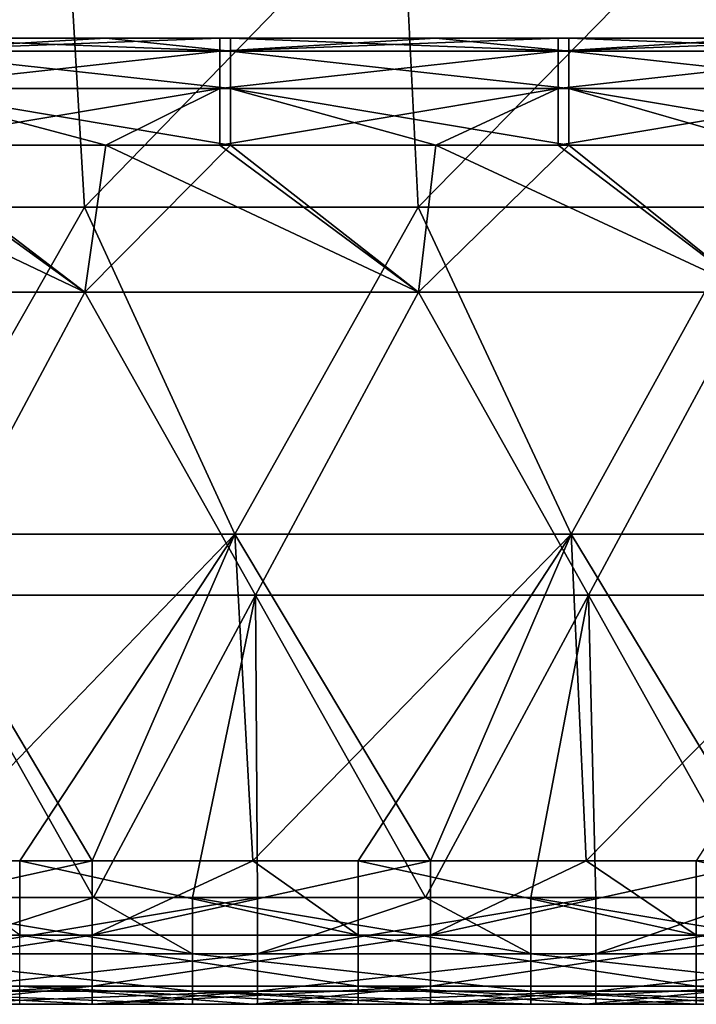
# Model space of a CAD drawing. Units: millimetres. Extents: x -115 to 115, y -15 to 105.
# Drawn here: x -21 to -14, y -15 to -5 of the extents above; entities that cross this region are included whole.
import ezdxf

# ---------------------------------------------------------------- set-up
doc = ezdxf.new("R2010")
doc.units = ezdxf.units.MM
doc.header["$LTSCALE"] = 65.185185
for name, color, linetype in [('141', 7, 'CONTINUOUS'), ('145', 7, 'CONTINUOUS'), ('149', 7, 'CONTINUOUS'), ('153', 7, 'CONTINUOUS'), ('157', 7, 'CONTINUOUS'), ('161', 7, 'CONTINUOUS'), ('18', 7, 'CONTINUOUS'), ('19', 7, 'CONTINUOUS'), ('20', 7, 'CONTINUOUS'), ('22', 7, 'CONTINUOUS'), ('24', 7, 'CONTINUOUS'), ('25', 7, 'CONTINUOUS')]:
    doc.layers.add(name, color=color, linetype=linetype)

msp = doc.modelspace()

# ---------------------------------------------------------------- linework, layer by layer
at = {"layer": '141', "linetype": 'Continuous'}
for points in [[(-20.645, -13.515, 128.396), (-22.434, -13.515, 128.396), (-24.149, -14.284, 127.997), (-20.645, -13.515, 128.396)], [(-20.645, -14.284, 127.997), (-20.645, -13.515, 128.396), (-24.149, -14.284, 127.997), (-20.645, -14.284, 127.997)], [(-17.142, -13.515, 128.396), (-18.983, -13.515, 128.396), (-20.645, -14.284, 127.997), (-17.142, -13.515, 128.396)], [(-17.142, -14.284, 127.997), (-17.142, -13.515, 128.396), (-20.645, -14.284, 127.997), (-17.142, -14.284, 127.997)], [(-18.983, -13.515, 128.396), (-20.645, -13.515, 128.396), (-20.645, -14.284, 127.997), (-18.983, -13.515, 128.396)], [(-13.638, -13.515, 128.396), (-15.532, -13.515, 128.396), (-17.142, -14.284, 127.997), (-13.638, -13.515, 128.396)], [(-13.638, -14.284, 127.997), (-13.638, -13.515, 128.396), (-17.142, -14.284, 127.997), (-13.638, -14.284, 127.997)], [(-15.532, -13.515, 128.396), (-17.142, -13.515, 128.396), (-17.142, -14.284, 127.997), (-15.532, -13.515, 128.396)], [(-20.645, -14.812, 127.309), (-20.645, -14.284, 127.997), (-24.149, -14.812, 127.309), (-20.645, -14.812, 127.309)], [(-24.149, -14.812, 127.309), (-20.645, -14.284, 127.997), (-24.149, -14.284, 127.997), (-24.149, -14.812, 127.309)], [(-17.142, -14.812, 127.309), (-17.142, -14.284, 127.997), (-20.645, -14.812, 127.309), (-17.142, -14.812, 127.309)], [(-20.645, -14.812, 127.309), (-17.142, -14.284, 127.997), (-20.645, -14.284, 127.997), (-20.645, -14.812, 127.309)], [(-13.638, -14.812, 127.309), (-13.638, -14.284, 127.997), (-17.142, -14.812, 127.309), (-13.638, -14.812, 127.309)], [(-17.142, -14.812, 127.309), (-13.638, -14.284, 127.997), (-17.142, -14.284, 127.997), (-17.142, -14.812, 127.309)], [(-24.149, -15, 126.463), (-22.434, -15, 126.463), (-20.645, -14.812, 127.309), (-24.149, -15, 126.463)], [(-24.149, -15, 126.463), (-20.645, -14.812, 127.309), (-24.149, -14.812, 127.309), (-24.149, -15, 126.463)], [(-22.434, -15, 126.463), (-20.645, -15, 126.463), (-20.645, -14.812, 127.309), (-22.434, -15, 126.463)], [(-20.645, -15, 126.463), (-18.983, -15, 126.463), (-17.142, -14.812, 127.309), (-20.645, -15, 126.463)], [(-20.645, -15, 126.463), (-17.142, -14.812, 127.309), (-20.645, -14.812, 127.309), (-20.645, -15, 126.463)], [(-18.983, -15, 126.463), (-17.142, -15, 126.463), (-17.142, -14.812, 127.309), (-18.983, -15, 126.463)], [(-17.142, -15, 126.463), (-15.532, -15, 126.463), (-13.638, -14.812, 127.309), (-17.142, -15, 126.463)], [(-17.142, -15, 126.463), (-13.638, -14.812, 127.309), (-17.142, -14.812, 127.309), (-17.142, -15, 126.463)], [(-15.532, -15, 126.463), (-13.638, -15, 126.463), (-13.638, -14.812, 127.309), (-15.532, -15, 126.463)]]:
    msp.add_3dface(points, dxfattribs=at)
at = {"layer": '145', "linetype": 'Continuous'}
for points in [[(-22.434, -13.515, 41.604), (-21.397, -13.515, 41.604), (-21.397, -14.284, 42.003), (-22.434, -13.515, 41.604)], [(-21.397, -13.515, 41.604), (-18.983, -13.515, 41.604), (-17.893, -14.284, 42.003), (-21.397, -13.515, 41.604)], [(-21.397, -14.284, 42.003), (-21.397, -13.515, 41.604), (-17.893, -14.284, 42.003), (-21.397, -14.284, 42.003)], [(-18.983, -13.515, 41.604), (-17.893, -13.515, 41.604), (-17.893, -14.284, 42.003), (-18.983, -13.515, 41.604)], [(-17.893, -13.515, 41.604), (-15.532, -13.515, 41.604), (-14.39, -14.284, 42.003), (-17.893, -13.515, 41.604)], [(-17.893, -14.284, 42.003), (-17.893, -13.515, 41.604), (-14.39, -14.284, 42.003), (-17.893, -14.284, 42.003)], [(-15.532, -13.515, 41.604), (-14.39, -13.515, 41.604), (-14.39, -14.284, 42.003), (-15.532, -13.515, 41.604)], [(-14.39, -14.284, 42.003), (-14.39, -13.515, 41.604), (-10.886, -14.284, 42.003), (-14.39, -14.284, 42.003)], [(-21.397, -14.812, 42.691), (-21.397, -14.284, 42.003), (-17.893, -14.812, 42.691), (-21.397, -14.812, 42.691)], [(-17.893, -14.812, 42.691), (-21.397, -14.284, 42.003), (-17.893, -14.284, 42.003), (-17.893, -14.812, 42.691)], [(-17.893, -14.812, 42.691), (-17.893, -14.284, 42.003), (-14.39, -14.812, 42.691), (-17.893, -14.812, 42.691)], [(-14.39, -14.812, 42.691), (-17.893, -14.284, 42.003), (-14.39, -14.284, 42.003), (-14.39, -14.812, 42.691)], [(-14.39, -14.812, 42.691), (-14.39, -14.284, 42.003), (-10.886, -14.812, 42.691), (-14.39, -14.812, 42.691)], [(-10.886, -14.812, 42.691), (-14.39, -14.284, 42.003), (-10.886, -14.284, 42.003), (-10.886, -14.812, 42.691)], [(-17.893, -15, 43.537), (-18.983, -15, 43.537), (-21.397, -14.812, 42.691), (-17.893, -15, 43.537)], [(-17.893, -15, 43.537), (-21.397, -14.812, 42.691), (-17.893, -14.812, 42.691), (-17.893, -15, 43.537)], [(-18.983, -15, 43.537), (-21.397, -15, 43.537), (-21.397, -14.812, 42.691), (-18.983, -15, 43.537)], [(-14.39, -15, 43.537), (-15.532, -15, 43.537), (-17.893, -14.812, 42.691), (-14.39, -15, 43.537)], [(-14.39, -15, 43.537), (-17.893, -14.812, 42.691), (-14.39, -14.812, 42.691), (-14.39, -15, 43.537)], [(-15.532, -15, 43.537), (-17.893, -15, 43.537), (-17.893, -14.812, 42.691), (-15.532, -15, 43.537)], [(-10.886, -15, 43.537), (-12.08, -15, 43.537), (-14.39, -14.812, 42.691), (-10.886, -15, 43.537)], [(-10.886, -15, 43.537), (-14.39, -14.812, 42.691), (-10.886, -14.812, 42.691), (-10.886, -15, 43.537)], [(-12.08, -15, 43.537), (-14.39, -15, 43.537), (-14.39, -14.812, 42.691), (-12.08, -15, 43.537)]]:
    msp.add_3dface(points, dxfattribs=at)
at = {"layer": '149', "linetype": 'Continuous'}
for points in [[(-18.933, -13.894, 57.553), (-20.634, -13.894, 57.553), (-22.436, -14.479, 57.11), (-18.933, -13.894, 57.553)], [(-18.933, -14.479, 57.11), (-18.933, -13.894, 57.553), (-22.436, -14.479, 57.11), (-18.933, -14.479, 57.11)], [(-20.634, -13.894, 57.553), (-22.436, -13.894, 57.553), (-22.436, -14.479, 57.11), (-20.634, -13.894, 57.553)], [(-15.429, -13.894, 57.553), (-17.195, -13.894, 57.553), (-18.933, -14.479, 57.11), (-15.429, -13.894, 57.553)], [(-15.429, -14.479, 57.11), (-15.429, -13.894, 57.553), (-18.933, -14.479, 57.11), (-15.429, -14.479, 57.11)], [(-17.195, -13.894, 57.553), (-18.933, -13.894, 57.553), (-18.933, -14.479, 57.11), (-17.195, -13.894, 57.553)], [(-11.926, -13.894, 57.553), (-13.756, -13.894, 57.553), (-15.429, -14.479, 57.11), (-11.926, -13.894, 57.553)], [(-11.926, -14.479, 57.11), (-11.926, -13.894, 57.553), (-15.429, -14.479, 57.11), (-11.926, -14.479, 57.11)], [(-13.756, -13.894, 57.553), (-15.429, -13.894, 57.553), (-15.429, -14.479, 57.11), (-13.756, -13.894, 57.553)], [(-18.933, -14.865, 56.485), (-18.933, -14.479, 57.11), (-22.436, -14.865, 56.485), (-18.933, -14.865, 56.485)], [(-22.436, -14.865, 56.485), (-18.933, -14.479, 57.11), (-22.436, -14.479, 57.11), (-22.436, -14.865, 56.485)], [(-15.429, -14.865, 56.485), (-15.429, -14.479, 57.11), (-18.933, -14.865, 56.485), (-15.429, -14.865, 56.485)], [(-18.933, -14.865, 56.485), (-15.429, -14.479, 57.11), (-18.933, -14.479, 57.11), (-18.933, -14.865, 56.485)], [(-11.926, -14.865, 56.485), (-11.926, -14.479, 57.11), (-15.429, -14.865, 56.485), (-11.926, -14.865, 56.485)], [(-15.429, -14.865, 56.485), (-11.926, -14.479, 57.11), (-15.429, -14.479, 57.11), (-15.429, -14.865, 56.485)], [(-22.436, -15, 55.764), (-20.634, -15, 55.764), (-18.933, -14.865, 56.485), (-22.436, -15, 55.764)], [(-22.436, -15, 55.764), (-18.933, -14.865, 56.485), (-22.436, -14.865, 56.485), (-22.436, -15, 55.764)], [(-20.634, -15, 55.764), (-18.933, -15, 55.764), (-18.933, -14.865, 56.485), (-20.634, -15, 55.764)], [(-18.933, -15, 55.764), (-17.195, -15, 55.764), (-15.429, -14.865, 56.485), (-18.933, -15, 55.764)], [(-18.933, -15, 55.764), (-15.429, -14.865, 56.485), (-18.933, -14.865, 56.485), (-18.933, -15, 55.764)], [(-17.195, -15, 55.764), (-15.429, -15, 55.764), (-15.429, -14.865, 56.485), (-17.195, -15, 55.764)], [(-15.429, -15, 55.764), (-13.756, -15, 55.764), (-11.926, -14.865, 56.485), (-15.429, -15, 55.764)], [(-15.429, -15, 55.764), (-11.926, -14.865, 56.485), (-15.429, -14.865, 56.485), (-15.429, -15, 55.764)]]:
    msp.add_3dface(points, dxfattribs=at)
at = {"layer": '153', "linetype": 'Continuous'}
for points in [[(-23.109, -13.894, 112.447), (-20.634, -13.894, 112.447), (-19.606, -14.479, 112.89), (-23.109, -13.894, 112.447)], [(-23.109, -14.479, 112.89), (-23.109, -13.894, 112.447), (-19.606, -14.479, 112.89), (-23.109, -14.479, 112.89)], [(-20.634, -13.894, 112.447), (-19.606, -13.894, 112.447), (-19.606, -14.479, 112.89), (-20.634, -13.894, 112.447)], [(-19.606, -13.894, 112.447), (-17.195, -13.894, 112.447), (-16.102, -14.479, 112.89), (-19.606, -13.894, 112.447)], [(-19.606, -14.479, 112.89), (-19.606, -13.894, 112.447), (-16.102, -14.479, 112.89), (-19.606, -14.479, 112.89)], [(-17.195, -13.894, 112.447), (-16.102, -13.894, 112.447), (-16.102, -14.479, 112.89), (-17.195, -13.894, 112.447)], [(-16.102, -13.894, 112.447), (-13.756, -13.894, 112.447), (-12.599, -14.479, 112.89), (-16.102, -13.894, 112.447)], [(-16.102, -14.479, 112.89), (-16.102, -13.894, 112.447), (-12.599, -14.479, 112.89), (-16.102, -14.479, 112.89)], [(-23.109, -14.865, 113.515), (-23.109, -14.479, 112.89), (-19.606, -14.865, 113.515), (-23.109, -14.865, 113.515)], [(-19.606, -14.865, 113.515), (-23.109, -14.479, 112.89), (-19.606, -14.479, 112.89), (-19.606, -14.865, 113.515)], [(-19.606, -14.865, 113.515), (-19.606, -14.479, 112.89), (-16.102, -14.865, 113.515), (-19.606, -14.865, 113.515)], [(-16.102, -14.865, 113.515), (-19.606, -14.479, 112.89), (-16.102, -14.479, 112.89), (-16.102, -14.865, 113.515)], [(-16.102, -14.865, 113.515), (-16.102, -14.479, 112.89), (-12.599, -14.865, 113.515), (-16.102, -14.865, 113.515)], [(-12.599, -14.865, 113.515), (-16.102, -14.479, 112.89), (-12.599, -14.479, 112.89), (-12.599, -14.865, 113.515)], [(-19.606, -15, 114.236), (-20.634, -15, 114.236), (-23.109, -14.865, 113.515), (-19.606, -15, 114.236)], [(-19.606, -15, 114.236), (-23.109, -14.865, 113.515), (-19.606, -14.865, 113.515), (-19.606, -15, 114.236)], [(-20.634, -15, 114.236), (-23.109, -15, 114.236), (-23.109, -14.865, 113.515), (-20.634, -15, 114.236)], [(-16.102, -15, 114.236), (-17.195, -15, 114.236), (-19.606, -14.865, 113.515), (-16.102, -15, 114.236)], [(-16.102, -15, 114.236), (-19.606, -14.865, 113.515), (-16.102, -14.865, 113.515), (-16.102, -15, 114.236)], [(-17.195, -15, 114.236), (-19.606, -15, 114.236), (-19.606, -14.865, 113.515), (-17.195, -15, 114.236)], [(-12.599, -15, 114.236), (-13.756, -15, 114.236), (-16.102, -14.865, 113.515), (-12.599, -15, 114.236)], [(-12.599, -15, 114.236), (-16.102, -14.865, 113.515), (-12.599, -14.865, 113.515), (-12.599, -15, 114.236)], [(-13.756, -15, 114.236), (-16.102, -15, 114.236), (-16.102, -14.865, 113.515), (-13.756, -15, 114.236)]]:
    msp.add_3dface(points, dxfattribs=at)
at = {"layer": '157', "linetype": 'Continuous'}
for points in [[(-19.324, -5, 63.236), (-20.504, -5, 63.236), (-22.827, -5.135, 62.515), (-19.324, -5, 63.236)], [(-19.324, -5.135, 62.515), (-19.324, -5, 63.236), (-22.827, -5.135, 62.515), (-19.324, -5.135, 62.515)], [(-20.504, -5, 63.236), (-22.827, -5, 63.236), (-22.827, -5.135, 62.515), (-20.504, -5, 63.236)], [(-15.82, -5, 63.236), (-17.087, -5, 63.236), (-19.324, -5.135, 62.515), (-15.82, -5, 63.236)], [(-15.82, -5.135, 62.515), (-15.82, -5, 63.236), (-19.324, -5.135, 62.515), (-15.82, -5.135, 62.515)], [(-17.087, -5, 63.236), (-19.324, -5, 63.236), (-19.324, -5.135, 62.515), (-17.087, -5, 63.236)], [(-12.317, -5, 63.236), (-13.669, -5, 63.236), (-15.82, -5.135, 62.515), (-12.317, -5, 63.236)], [(-12.317, -5.135, 62.515), (-12.317, -5, 63.236), (-15.82, -5.135, 62.515), (-12.317, -5.135, 62.515)], [(-13.669, -5, 63.236), (-15.82, -5, 63.236), (-15.82, -5.135, 62.515), (-13.669, -5, 63.236)], [(-19.324, -5.521, 61.89), (-19.324, -5.135, 62.515), (-22.827, -5.521, 61.89), (-19.324, -5.521, 61.89)], [(-22.827, -5.521, 61.89), (-19.324, -5.135, 62.515), (-22.827, -5.135, 62.515), (-22.827, -5.521, 61.89)], [(-15.82, -5.521, 61.89), (-15.82, -5.135, 62.515), (-19.324, -5.521, 61.89), (-15.82, -5.521, 61.89)], [(-19.324, -5.521, 61.89), (-15.82, -5.135, 62.515), (-19.324, -5.135, 62.515), (-19.324, -5.521, 61.89)], [(-12.317, -5.521, 61.89), (-12.317, -5.135, 62.515), (-15.82, -5.521, 61.89), (-12.317, -5.521, 61.89)], [(-15.82, -5.521, 61.89), (-12.317, -5.135, 62.515), (-15.82, -5.135, 62.515), (-15.82, -5.521, 61.89)], [(-22.827, -6.106, 61.447), (-20.504, -6.106, 61.447), (-19.324, -5.521, 61.89), (-22.827, -6.106, 61.447)], [(-22.827, -6.106, 61.447), (-19.324, -5.521, 61.89), (-22.827, -5.521, 61.89), (-22.827, -6.106, 61.447)], [(-20.504, -6.106, 61.447), (-19.324, -6.106, 61.447), (-19.324, -5.521, 61.89), (-20.504, -6.106, 61.447)], [(-19.324, -6.106, 61.447), (-17.087, -6.106, 61.447), (-15.82, -5.521, 61.89), (-19.324, -6.106, 61.447)], [(-19.324, -6.106, 61.447), (-15.82, -5.521, 61.89), (-19.324, -5.521, 61.89), (-19.324, -6.106, 61.447)], [(-17.087, -6.106, 61.447), (-15.82, -6.106, 61.447), (-15.82, -5.521, 61.89), (-17.087, -6.106, 61.447)], [(-15.82, -6.106, 61.447), (-13.669, -6.106, 61.447), (-12.317, -5.521, 61.89), (-15.82, -6.106, 61.447)], [(-15.82, -6.106, 61.447), (-12.317, -5.521, 61.89), (-15.82, -5.521, 61.89), (-15.82, -6.106, 61.447)]]:
    msp.add_3dface(points, dxfattribs=at)
at = {"layer": '161', "linetype": 'Continuous'}
for points in [[(-22.718, -5, 106.764), (-20.504, -5, 106.764), (-19.215, -5.135, 107.485), (-22.718, -5, 106.764)], [(-22.718, -5.135, 107.485), (-22.718, -5, 106.764), (-19.215, -5.135, 107.485), (-22.718, -5.135, 107.485)], [(-20.504, -5, 106.764), (-19.215, -5, 106.764), (-19.215, -5.135, 107.485), (-20.504, -5, 106.764)], [(-19.215, -5, 106.764), (-17.087, -5, 106.764), (-15.711, -5.135, 107.485), (-19.215, -5, 106.764)], [(-19.215, -5.135, 107.485), (-19.215, -5, 106.764), (-15.711, -5.135, 107.485), (-19.215, -5.135, 107.485)], [(-17.087, -5, 106.764), (-15.711, -5, 106.764), (-15.711, -5.135, 107.485), (-17.087, -5, 106.764)], [(-15.711, -5, 106.764), (-13.669, -5, 106.764), (-12.208, -5.135, 107.485), (-15.711, -5, 106.764)], [(-15.711, -5.135, 107.485), (-15.711, -5, 106.764), (-12.208, -5.135, 107.485), (-15.711, -5.135, 107.485)], [(-22.718, -5.521, 108.11), (-22.718, -5.135, 107.485), (-19.215, -5.521, 108.11), (-22.718, -5.521, 108.11)], [(-19.215, -5.521, 108.11), (-22.718, -5.135, 107.485), (-19.215, -5.135, 107.485), (-19.215, -5.521, 108.11)], [(-19.215, -5.521, 108.11), (-19.215, -5.135, 107.485), (-15.711, -5.521, 108.11), (-19.215, -5.521, 108.11)], [(-15.711, -5.521, 108.11), (-19.215, -5.135, 107.485), (-15.711, -5.135, 107.485), (-15.711, -5.521, 108.11)], [(-15.711, -5.521, 108.11), (-15.711, -5.135, 107.485), (-12.208, -5.521, 108.11), (-15.711, -5.521, 108.11)], [(-12.208, -5.521, 108.11), (-15.711, -5.135, 107.485), (-12.208, -5.135, 107.485), (-12.208, -5.521, 108.11)], [(-19.215, -6.106, 108.553), (-20.504, -6.106, 108.553), (-22.718, -5.521, 108.11), (-19.215, -6.106, 108.553)], [(-19.215, -6.106, 108.553), (-22.718, -5.521, 108.11), (-19.215, -5.521, 108.11), (-19.215, -6.106, 108.553)], [(-20.504, -6.106, 108.553), (-22.718, -6.106, 108.553), (-22.718, -5.521, 108.11), (-20.504, -6.106, 108.553)], [(-15.711, -6.106, 108.553), (-17.087, -6.106, 108.553), (-19.215, -5.521, 108.11), (-15.711, -6.106, 108.553)], [(-15.711, -6.106, 108.553), (-19.215, -5.521, 108.11), (-15.711, -5.521, 108.11), (-15.711, -6.106, 108.553)], [(-17.087, -6.106, 108.553), (-19.215, -6.106, 108.553), (-19.215, -5.521, 108.11), (-17.087, -6.106, 108.553)], [(-12.208, -6.106, 108.553), (-13.669, -6.106, 108.553), (-15.711, -5.521, 108.11), (-12.208, -6.106, 108.553)], [(-12.208, -6.106, 108.553), (-15.711, -5.521, 108.11), (-12.208, -5.521, 108.11), (-12.208, -6.106, 108.553)], [(-13.669, -6.106, 108.553), (-15.711, -6.106, 108.553), (-15.711, -5.521, 108.11), (-13.669, -6.106, 108.553)]]:
    msp.add_3dface(points, dxfattribs=at)
at = {"layer": '18', "linetype": 'Continuous'}
for points in [[(-20.634, -15, 114.236), (-22.434, -15, 115.956), (-23.109, -15, 114.236), (-20.634, -15, 114.236)], [(-20.634, -15, 55.764), (-22.436, -15, 55.764), (-22.434, -15, 52.893), (-20.634, -15, 55.764)], [(-18.983, -15, 45.886), (-22.434, -15, 45.886), (-18.983, -15, 43.537), (-18.983, -15, 45.886)], [(-22.434, -15, 45.886), (-18.983, -15, 45.886), (-22.434, -15, 49.39), (-22.434, -15, 45.886)], [(-18.983, -15, 43.537), (-22.434, -15, 45.886), (-21.397, -15, 43.537), (-18.983, -15, 43.537)], [(-18.983, -15, 45.886), (-18.983, -15, 49.39), (-22.434, -15, 49.39), (-18.983, -15, 45.886)], [(-20.645, -15, 126.463), (-22.434, -15, 126.463), (-18.983, -15, 122.963), (-20.645, -15, 126.463)], [(-18.983, -15, 122.963), (-22.434, -15, 126.463), (-22.434, -15, 122.963), (-18.983, -15, 122.963)], [(-18.983, -15, 122.963), (-22.434, -15, 122.963), (-18.983, -15, 119.46), (-18.983, -15, 122.963)], [(-18.983, -15, 119.46), (-22.434, -15, 122.963), (-22.434, -15, 119.46), (-18.983, -15, 119.46)], [(-18.983, -15, 119.46), (-22.434, -15, 119.46), (-18.983, -15, 115.956), (-18.983, -15, 119.46)], [(-18.983, -15, 115.956), (-22.434, -15, 119.46), (-22.434, -15, 115.956), (-18.983, -15, 115.956)], [(-18.983, -15, 115.956), (-22.434, -15, 115.956), (-19.606, -15, 114.236), (-18.983, -15, 115.956)], [(-19.606, -15, 114.236), (-22.434, -15, 115.956), (-20.634, -15, 114.236), (-19.606, -15, 114.236)], [(-18.983, -15, 52.893), (-20.634, -15, 55.764), (-22.434, -15, 52.893), (-18.983, -15, 52.893)], [(-18.983, -15, 52.893), (-22.434, -15, 52.893), (-18.983, -15, 49.39), (-18.983, -15, 52.893)], [(-18.983, -15, 49.39), (-22.434, -15, 52.893), (-22.434, -15, 49.39), (-18.983, -15, 49.39)], [(-18.983, -15, 126.463), (-20.645, -15, 126.463), (-18.983, -15, 122.963), (-18.983, -15, 126.463)], [(-18.933, -15, 55.764), (-20.634, -15, 55.764), (-18.983, -15, 52.893), (-18.933, -15, 55.764)], [(-17.195, -15, 114.236), (-18.983, -15, 115.956), (-19.606, -15, 114.236), (-17.195, -15, 114.236)], [(-15.532, -15, 45.886), (-18.983, -15, 45.886), (-15.532, -15, 43.537), (-15.532, -15, 45.886)], [(-18.983, -15, 45.886), (-15.532, -15, 45.886), (-18.983, -15, 49.39), (-18.983, -15, 45.886)], [(-15.532, -15, 43.537), (-18.983, -15, 45.886), (-17.893, -15, 43.537), (-15.532, -15, 43.537)], [(-17.893, -15, 43.537), (-18.983, -15, 45.886), (-18.983, -15, 43.537), (-17.893, -15, 43.537)], [(-15.532, -15, 45.886), (-15.532, -15, 49.39), (-18.983, -15, 49.39), (-15.532, -15, 45.886)], [(-17.142, -15, 126.463), (-18.983, -15, 126.463), (-15.532, -15, 122.963), (-17.142, -15, 126.463)], [(-15.532, -15, 122.963), (-18.983, -15, 126.463), (-18.983, -15, 122.963), (-15.532, -15, 122.963)], [(-15.532, -15, 122.963), (-18.983, -15, 122.963), (-15.532, -15, 119.46), (-15.532, -15, 122.963)], [(-15.532, -15, 119.46), (-18.983, -15, 122.963), (-18.983, -15, 119.46), (-15.532, -15, 119.46)], [(-15.532, -15, 119.46), (-18.983, -15, 119.46), (-15.532, -15, 115.956), (-15.532, -15, 119.46)], [(-15.532, -15, 115.956), (-18.983, -15, 119.46), (-18.983, -15, 115.956), (-15.532, -15, 115.956)], [(-15.532, -15, 115.956), (-18.983, -15, 115.956), (-16.102, -15, 114.236), (-15.532, -15, 115.956)], [(-16.102, -15, 114.236), (-18.983, -15, 115.956), (-17.195, -15, 114.236), (-16.102, -15, 114.236)], [(-15.532, -15, 52.893), (-18.933, -15, 55.764), (-18.983, -15, 52.893), (-15.532, -15, 52.893)], [(-15.532, -15, 52.893), (-18.983, -15, 52.893), (-15.532, -15, 49.39), (-15.532, -15, 52.893)], [(-15.532, -15, 49.39), (-18.983, -15, 52.893), (-18.983, -15, 49.39), (-15.532, -15, 49.39)], [(-17.195, -15, 55.764), (-18.933, -15, 55.764), (-15.532, -15, 52.893), (-17.195, -15, 55.764)], [(-15.429, -15, 55.764), (-17.195, -15, 55.764), (-15.532, -15, 52.893), (-15.429, -15, 55.764)], [(-15.532, -15, 126.463), (-17.142, -15, 126.463), (-15.532, -15, 122.963), (-15.532, -15, 126.463)], [(-13.756, -15, 114.236), (-15.532, -15, 115.956), (-16.102, -15, 114.236), (-13.756, -15, 114.236)], [(-12.08, -15, 45.886), (-15.532, -15, 45.886), (-12.08, -15, 43.537), (-12.08, -15, 45.886)], [(-15.532, -15, 45.886), (-12.08, -15, 45.886), (-15.532, -15, 49.39), (-15.532, -15, 45.886)], [(-12.08, -15, 43.537), (-15.532, -15, 45.886), (-14.39, -15, 43.537), (-12.08, -15, 43.537)], [(-14.39, -15, 43.537), (-15.532, -15, 45.886), (-15.532, -15, 43.537), (-14.39, -15, 43.537)], [(-12.08, -15, 45.886), (-12.08, -15, 49.39), (-15.532, -15, 49.39), (-12.08, -15, 45.886)], [(-13.638, -15, 126.463), (-15.532, -15, 126.463), (-12.08, -15, 122.963), (-13.638, -15, 126.463)], [(-12.08, -15, 122.963), (-15.532, -15, 126.463), (-15.532, -15, 122.963), (-12.08, -15, 122.963)], [(-12.08, -15, 122.963), (-15.532, -15, 122.963), (-12.08, -15, 119.46), (-12.08, -15, 122.963)], [(-12.08, -15, 119.46), (-15.532, -15, 122.963), (-15.532, -15, 119.46), (-12.08, -15, 119.46)], [(-12.08, -15, 119.46), (-15.532, -15, 119.46), (-12.08, -15, 115.956), (-12.08, -15, 119.46)], [(-12.08, -15, 115.956), (-15.532, -15, 119.46), (-15.532, -15, 115.956), (-12.08, -15, 115.956)], [(-12.08, -15, 115.956), (-15.532, -15, 115.956), (-12.599, -15, 114.236), (-12.08, -15, 115.956)], [(-12.599, -15, 114.236), (-15.532, -15, 115.956), (-13.756, -15, 114.236), (-12.599, -15, 114.236)], [(-12.08, -15, 52.893), (-15.429, -15, 55.764), (-15.532, -15, 52.893), (-12.08, -15, 52.893)], [(-12.08, -15, 52.893), (-15.532, -15, 52.893), (-12.08, -15, 49.39), (-12.08, -15, 52.893)], [(-12.08, -15, 49.39), (-15.532, -15, 52.893), (-15.532, -15, 49.39), (-12.08, -15, 49.39)], [(-13.756, -15, 55.764), (-15.429, -15, 55.764), (-12.08, -15, 52.893), (-13.756, -15, 55.764)]]:
    msp.add_3dface(points, dxfattribs=at)
at = {"layer": '19', "linetype": 'Continuous'}
for points in [[(-22.718, -5, 106.764), (-23.921, -5, 106.764), (-20.504, -5, 103.264), (-22.718, -5, 106.764)], [(-20.504, -5, 103.264), (-23.921, -5, 106.764), (-23.921, -5, 103.264), (-20.504, -5, 103.264)], [(-20.504, -5, 103.264), (-23.921, -5, 103.264), (-20.504, -5, 99.76), (-20.504, -5, 103.264)], [(-20.504, -5, 99.76), (-23.921, -5, 103.264), (-23.921, -5, 99.76), (-20.504, -5, 99.76)], [(-20.504, -5, 99.76), (-23.921, -5, 99.76), (-20.504, -5, 96.257), (-20.504, -5, 99.76)], [(-20.504, -5, 96.257), (-23.921, -5, 99.76), (-23.921, -5, 96.257), (-20.504, -5, 96.257)], [(-20.504, -5, 96.257), (-23.921, -5, 96.257), (-20.504, -5, 92.753), (-20.504, -5, 96.257)], [(-20.504, -5, 92.753), (-23.921, -5, 96.257), (-23.921, -5, 92.753), (-20.504, -5, 92.753)], [(-20.504, -5, 92.753), (-23.921, -5, 92.753), (-20.504, -5, 89.25), (-20.504, -5, 92.753)], [(-20.504, -5, 89.25), (-23.921, -5, 92.753), (-23.921, -5, 89.25), (-20.504, -5, 89.25)], [(-20.504, -5, 89.25), (-23.921, -5, 89.25), (-20.504, -5, 85.746), (-20.504, -5, 89.25)], [(-20.504, -5, 85.746), (-23.921, -5, 89.25), (-23.921, -5, 85.746), (-20.504, -5, 85.746)], [(-20.504, -5, 85.746), (-23.921, -5, 85.746), (-20.504, -5, 82.243), (-20.504, -5, 85.746)], [(-20.504, -5, 82.243), (-23.921, -5, 85.746), (-23.921, -5, 82.243), (-20.504, -5, 82.243)], [(-20.504, -5, 82.243), (-23.921, -5, 82.243), (-20.504, -5, 78.739), (-20.504, -5, 82.243)], [(-20.504, -5, 78.739), (-23.921, -5, 82.243), (-23.921, -5, 78.739), (-20.504, -5, 78.739)], [(-20.504, -5, 78.739), (-23.921, -5, 78.739), (-20.504, -5, 75.236), (-20.504, -5, 78.739)], [(-20.504, -5, 75.236), (-23.921, -5, 78.739), (-23.921, -5, 75.236), (-20.504, -5, 75.236)], [(-20.504, -5, 75.236), (-23.921, -5, 75.236), (-20.504, -5, 71.732), (-20.504, -5, 75.236)], [(-20.504, -5, 71.732), (-23.921, -5, 75.236), (-23.921, -5, 71.732), (-20.504, -5, 71.732)], [(-20.504, -5, 71.732), (-23.921, -5, 71.732), (-20.504, -5, 68.229), (-20.504, -5, 71.732)], [(-20.504, -5, 68.229), (-23.921, -5, 71.732), (-23.921, -5, 68.229), (-20.504, -5, 68.229)], [(-20.504, -5, 68.229), (-23.921, -5, 68.229), (-20.504, -5, 64.725), (-20.504, -5, 68.229)], [(-20.504, -5, 64.725), (-23.921, -5, 68.229), (-23.921, -5, 64.725), (-20.504, -5, 64.725)], [(-20.504, -5, 64.725), (-23.921, -5, 64.725), (-20.504, -5, 63.236), (-20.504, -5, 64.725)], [(-20.504, -5, 63.236), (-23.921, -5, 64.725), (-22.827, -5, 63.236), (-20.504, -5, 63.236)], [(-20.504, -5, 106.764), (-22.718, -5, 106.764), (-20.504, -5, 103.264), (-20.504, -5, 106.764)], [(-19.215, -5, 106.764), (-20.504, -5, 106.764), (-17.087, -5, 103.264), (-19.215, -5, 106.764)], [(-17.087, -5, 103.264), (-20.504, -5, 106.764), (-20.504, -5, 103.264), (-17.087, -5, 103.264)], [(-17.087, -5, 103.264), (-20.504, -5, 103.264), (-17.087, -5, 99.76), (-17.087, -5, 103.264)], [(-17.087, -5, 99.76), (-20.504, -5, 103.264), (-20.504, -5, 99.76), (-17.087, -5, 99.76)], [(-17.087, -5, 99.76), (-20.504, -5, 99.76), (-17.087, -5, 96.257), (-17.087, -5, 99.76)], [(-17.087, -5, 96.257), (-20.504, -5, 99.76), (-20.504, -5, 96.257), (-17.087, -5, 96.257)], [(-17.087, -5, 96.257), (-20.504, -5, 96.257), (-17.087, -5, 92.753), (-17.087, -5, 96.257)], [(-17.087, -5, 92.753), (-20.504, -5, 96.257), (-20.504, -5, 92.753), (-17.087, -5, 92.753)], [(-17.087, -5, 92.753), (-20.504, -5, 92.753), (-17.087, -5, 89.25), (-17.087, -5, 92.753)], [(-17.087, -5, 89.25), (-20.504, -5, 92.753), (-20.504, -5, 89.25), (-17.087, -5, 89.25)], [(-17.087, -5, 89.25), (-20.504, -5, 89.25), (-17.087, -5, 85.746), (-17.087, -5, 89.25)], [(-17.087, -5, 85.746), (-20.504, -5, 89.25), (-20.504, -5, 85.746), (-17.087, -5, 85.746)], [(-17.087, -5, 85.746), (-20.504, -5, 85.746), (-17.087, -5, 82.243), (-17.087, -5, 85.746)], [(-17.087, -5, 82.243), (-20.504, -5, 85.746), (-20.504, -5, 82.243), (-17.087, -5, 82.243)], [(-17.087, -5, 82.243), (-20.504, -5, 82.243), (-17.087, -5, 78.739), (-17.087, -5, 82.243)], [(-17.087, -5, 78.739), (-20.504, -5, 82.243), (-20.504, -5, 78.739), (-17.087, -5, 78.739)], [(-17.087, -5, 78.739), (-20.504, -5, 78.739), (-17.087, -5, 75.236), (-17.087, -5, 78.739)], [(-17.087, -5, 75.236), (-20.504, -5, 78.739), (-20.504, -5, 75.236), (-17.087, -5, 75.236)], [(-17.087, -5, 75.236), (-20.504, -5, 75.236), (-17.087, -5, 71.732), (-17.087, -5, 75.236)], [(-17.087, -5, 71.732), (-20.504, -5, 75.236), (-20.504, -5, 71.732), (-17.087, -5, 71.732)], [(-17.087, -5, 71.732), (-20.504, -5, 71.732), (-17.087, -5, 68.229), (-17.087, -5, 71.732)], [(-17.087, -5, 68.229), (-20.504, -5, 71.732), (-20.504, -5, 68.229), (-17.087, -5, 68.229)], [(-17.087, -5, 68.229), (-20.504, -5, 68.229), (-17.087, -5, 64.725), (-17.087, -5, 68.229)], [(-17.087, -5, 64.725), (-20.504, -5, 68.229), (-20.504, -5, 64.725), (-17.087, -5, 64.725)], [(-17.087, -5, 64.725), (-20.504, -5, 64.725), (-17.087, -5, 63.236), (-17.087, -5, 64.725)], [(-17.087, -5, 63.236), (-20.504, -5, 64.725), (-19.324, -5, 63.236), (-17.087, -5, 63.236)], [(-19.324, -5, 63.236), (-20.504, -5, 64.725), (-20.504, -5, 63.236), (-19.324, -5, 63.236)], [(-17.087, -5, 106.764), (-19.215, -5, 106.764), (-17.087, -5, 103.264), (-17.087, -5, 106.764)], [(-15.711, -5, 106.764), (-17.087, -5, 106.764), (-13.669, -5, 103.264), (-15.711, -5, 106.764)], [(-13.669, -5, 103.264), (-17.087, -5, 106.764), (-17.087, -5, 103.264), (-13.669, -5, 103.264)], [(-13.669, -5, 103.264), (-17.087, -5, 103.264), (-13.669, -5, 99.76), (-13.669, -5, 103.264)], [(-13.669, -5, 99.76), (-17.087, -5, 103.264), (-17.087, -5, 99.76), (-13.669, -5, 99.76)], [(-13.669, -5, 99.76), (-17.087, -5, 99.76), (-13.669, -5, 96.257), (-13.669, -5, 99.76)], [(-13.669, -5, 96.257), (-17.087, -5, 99.76), (-17.087, -5, 96.257), (-13.669, -5, 96.257)], [(-13.669, -5, 96.257), (-17.087, -5, 96.257), (-13.669, -5, 92.753), (-13.669, -5, 96.257)], [(-13.669, -5, 92.753), (-17.087, -5, 96.257), (-17.087, -5, 92.753), (-13.669, -5, 92.753)], [(-13.669, -5, 92.753), (-17.087, -5, 92.753), (-13.669, -5, 89.25), (-13.669, -5, 92.753)], [(-13.669, -5, 89.25), (-17.087, -5, 92.753), (-17.087, -5, 89.25), (-13.669, -5, 89.25)], [(-13.669, -5, 89.25), (-17.087, -5, 89.25), (-13.669, -5, 85.746), (-13.669, -5, 89.25)], [(-13.669, -5, 85.746), (-17.087, -5, 89.25), (-17.087, -5, 85.746), (-13.669, -5, 85.746)], [(-13.669, -5, 85.746), (-17.087, -5, 85.746), (-13.669, -5, 82.243), (-13.669, -5, 85.746)], [(-13.669, -5, 82.243), (-17.087, -5, 85.746), (-17.087, -5, 82.243), (-13.669, -5, 82.243)], [(-13.669, -5, 82.243), (-17.087, -5, 82.243), (-13.669, -5, 78.739), (-13.669, -5, 82.243)], [(-13.669, -5, 78.739), (-17.087, -5, 82.243), (-17.087, -5, 78.739), (-13.669, -5, 78.739)], [(-13.669, -5, 78.739), (-17.087, -5, 78.739), (-13.669, -5, 75.236), (-13.669, -5, 78.739)], [(-13.669, -5, 75.236), (-17.087, -5, 78.739), (-17.087, -5, 75.236), (-13.669, -5, 75.236)], [(-13.669, -5, 75.236), (-17.087, -5, 75.236), (-13.669, -5, 71.732), (-13.669, -5, 75.236)], [(-13.669, -5, 71.732), (-17.087, -5, 75.236), (-17.087, -5, 71.732), (-13.669, -5, 71.732)], [(-13.669, -5, 71.732), (-17.087, -5, 71.732), (-13.669, -5, 68.229), (-13.669, -5, 71.732)], [(-13.669, -5, 68.229), (-17.087, -5, 71.732), (-17.087, -5, 68.229), (-13.669, -5, 68.229)], [(-13.669, -5, 68.229), (-17.087, -5, 68.229), (-13.669, -5, 64.725), (-13.669, -5, 68.229)], [(-13.669, -5, 64.725), (-17.087, -5, 68.229), (-17.087, -5, 64.725), (-13.669, -5, 64.725)], [(-13.669, -5, 64.725), (-17.087, -5, 64.725), (-13.669, -5, 63.236), (-13.669, -5, 64.725)], [(-13.669, -5, 63.236), (-17.087, -5, 64.725), (-15.82, -5, 63.236), (-13.669, -5, 63.236)], [(-15.82, -5, 63.236), (-17.087, -5, 64.725), (-17.087, -5, 63.236), (-15.82, -5, 63.236)], [(-13.669, -5, 106.764), (-15.711, -5, 106.764), (-13.669, -5, 103.264), (-13.669, -5, 106.764)]]:
    msp.add_3dface(points, dxfattribs=at)
at = {"layer": '20', "linetype": 'Continuous'}
for points in [[(-20.927, -3.363, 131.103), (-24.415, -3.363, 131.103), (-24.181, -6.748, 130.2), (-20.927, -3.363, 131.103)], [(-20.726, -6.748, 130.2), (-20.927, -3.363, 131.103), (-24.181, -6.748, 130.2), (-20.726, -6.748, 130.2)], [(-17.439, -3.363, 131.103), (-20.927, -3.363, 131.103), (-20.726, -6.748, 130.2), (-17.439, -3.363, 131.103)], [(-17.272, -6.748, 130.2), (-17.439, -3.363, 131.103), (-20.726, -6.748, 130.2), (-17.272, -6.748, 130.2)], [(-13.951, -3.363, 131.103), (-17.439, -3.363, 131.103), (-17.272, -6.748, 130.2), (-13.951, -3.363, 131.103)], [(-13.817, -6.748, 130.2), (-13.951, -3.363, 131.103), (-17.272, -6.748, 130.2), (-13.817, -6.748, 130.2)], [(-22.656, -10.134, 129.298), (-20.726, -6.748, 130.2), (-24.181, -6.748, 130.2), (-22.656, -10.134, 129.298)], [(-22.656, -10.134, 129.298), (-19.17, -10.134, 129.298), (-20.726, -6.748, 130.2), (-22.656, -10.134, 129.298)], [(-19.17, -10.134, 129.298), (-17.272, -6.748, 130.2), (-20.726, -6.748, 130.2), (-19.17, -10.134, 129.298)], [(-19.17, -10.134, 129.298), (-15.685, -10.134, 129.298), (-17.272, -6.748, 130.2), (-19.17, -10.134, 129.298)], [(-15.685, -10.134, 129.298), (-13.817, -6.748, 130.2), (-17.272, -6.748, 130.2), (-15.685, -10.134, 129.298)], [(-15.685, -10.134, 129.298), (-12.199, -10.134, 129.298), (-13.817, -6.748, 130.2), (-15.685, -10.134, 129.298)], [(-22.434, -13.515, 128.396), (-20.645, -13.515, 128.396), (-22.656, -10.134, 129.298), (-22.434, -13.515, 128.396)], [(-22.656, -10.134, 129.298), (-20.645, -13.515, 128.396), (-19.17, -10.134, 129.298), (-22.656, -10.134, 129.298)], [(-20.645, -13.515, 128.396), (-18.983, -13.515, 128.396), (-19.17, -10.134, 129.298), (-20.645, -13.515, 128.396)], [(-18.983, -13.515, 128.396), (-17.142, -13.515, 128.396), (-19.17, -10.134, 129.298), (-18.983, -13.515, 128.396)], [(-19.17, -10.134, 129.298), (-17.142, -13.515, 128.396), (-15.685, -10.134, 129.298), (-19.17, -10.134, 129.298)], [(-17.142, -13.515, 128.396), (-15.532, -13.515, 128.396), (-15.685, -10.134, 129.298), (-17.142, -13.515, 128.396)], [(-15.532, -13.515, 128.396), (-13.638, -13.515, 128.396), (-15.685, -10.134, 129.298), (-15.532, -13.515, 128.396)], [(-15.685, -10.134, 129.298), (-13.638, -13.515, 128.396), (-12.199, -10.134, 129.298), (-15.685, -10.134, 129.298)]]:
    msp.add_3dface(points, dxfattribs=at)
at = {"layer": '22', "linetype": 'Continuous'}
for points in [[(-24.415, -3.363, 38.897), (-20.927, -3.363, 38.897), (-24.181, -6.748, 39.8), (-24.415, -3.363, 38.897)], [(-24.181, -6.748, 39.8), (-20.927, -3.363, 38.897), (-20.726, -6.748, 39.8), (-24.181, -6.748, 39.8)], [(-20.927, -3.363, 38.897), (-17.439, -3.363, 38.897), (-20.726, -6.748, 39.8), (-20.927, -3.363, 38.897)], [(-20.726, -6.748, 39.8), (-17.439, -3.363, 38.897), (-17.272, -6.748, 39.8), (-20.726, -6.748, 39.8)], [(-17.439, -3.363, 38.897), (-13.951, -3.363, 38.897), (-17.272, -6.748, 39.8), (-17.439, -3.363, 38.897)], [(-17.272, -6.748, 39.8), (-13.951, -3.363, 38.897), (-13.817, -6.748, 39.8), (-17.272, -6.748, 39.8)], [(-22.656, -10.134, 40.702), (-24.181, -6.748, 39.8), (-20.726, -6.748, 39.8), (-22.656, -10.134, 40.702)], [(-19.17, -10.134, 40.702), (-22.656, -10.134, 40.702), (-20.726, -6.748, 39.8), (-19.17, -10.134, 40.702)], [(-19.17, -10.134, 40.702), (-20.726, -6.748, 39.8), (-17.272, -6.748, 39.8), (-19.17, -10.134, 40.702)], [(-15.685, -10.134, 40.702), (-19.17, -10.134, 40.702), (-17.272, -6.748, 39.8), (-15.685, -10.134, 40.702)], [(-15.685, -10.134, 40.702), (-17.272, -6.748, 39.8), (-13.817, -6.748, 39.8), (-15.685, -10.134, 40.702)], [(-12.199, -10.134, 40.702), (-15.685, -10.134, 40.702), (-13.817, -6.748, 39.8), (-12.199, -10.134, 40.702)], [(-19.17, -10.134, 40.702), (-22.434, -13.515, 41.604), (-22.656, -10.134, 40.702), (-19.17, -10.134, 40.702)], [(-21.397, -13.515, 41.604), (-22.434, -13.515, 41.604), (-19.17, -10.134, 40.702), (-21.397, -13.515, 41.604)], [(-18.983, -13.515, 41.604), (-21.397, -13.515, 41.604), (-19.17, -10.134, 40.702), (-18.983, -13.515, 41.604)], [(-15.685, -10.134, 40.702), (-18.983, -13.515, 41.604), (-19.17, -10.134, 40.702), (-15.685, -10.134, 40.702)], [(-17.893, -13.515, 41.604), (-18.983, -13.515, 41.604), (-15.685, -10.134, 40.702), (-17.893, -13.515, 41.604)], [(-15.532, -13.515, 41.604), (-17.893, -13.515, 41.604), (-15.685, -10.134, 40.702), (-15.532, -13.515, 41.604)], [(-12.199, -10.134, 40.702), (-15.532, -13.515, 41.604), (-15.685, -10.134, 40.702), (-12.199, -10.134, 40.702)], [(-14.39, -13.515, 41.604), (-15.532, -13.515, 41.604), (-12.199, -10.134, 40.702), (-14.39, -13.515, 41.604)]]:
    msp.add_3dface(points, dxfattribs=at)
at = {"layer": '24', "linetype": 'Continuous'}
for points in [[(-24.175, -7.63, 60.685), (-20.722, -7.63, 60.685), (-23.921, -6.106, 61.447), (-24.175, -7.63, 60.685)], [(-23.921, -6.106, 61.447), (-20.722, -7.63, 60.685), (-22.827, -6.106, 61.447), (-23.921, -6.106, 61.447)], [(-22.827, -6.106, 61.447), (-20.722, -7.63, 60.685), (-20.504, -6.106, 61.447), (-22.827, -6.106, 61.447)], [(-20.722, -7.63, 60.685), (-17.268, -7.63, 60.685), (-20.504, -6.106, 61.447), (-20.722, -7.63, 60.685)], [(-20.504, -6.106, 61.447), (-17.268, -7.63, 60.685), (-19.324, -6.106, 61.447), (-20.504, -6.106, 61.447)], [(-19.324, -6.106, 61.447), (-17.268, -7.63, 60.685), (-17.087, -6.106, 61.447), (-19.324, -6.106, 61.447)], [(-17.268, -7.63, 60.685), (-13.815, -7.63, 60.685), (-17.087, -6.106, 61.447), (-17.268, -7.63, 60.685)], [(-17.087, -6.106, 61.447), (-13.815, -7.63, 60.685), (-15.82, -6.106, 61.447), (-17.087, -6.106, 61.447)], [(-15.82, -6.106, 61.447), (-13.815, -7.63, 60.685), (-13.669, -6.106, 61.447), (-15.82, -6.106, 61.447)], [(-24.175, -7.63, 60.685), (-22.4, -10.764, 59.118), (-20.722, -7.63, 60.685), (-24.175, -7.63, 60.685)], [(-22.4, -10.764, 59.118), (-18.954, -10.764, 59.118), (-20.722, -7.63, 60.685), (-22.4, -10.764, 59.118)], [(-20.722, -7.63, 60.685), (-18.954, -10.764, 59.118), (-17.268, -7.63, 60.685), (-20.722, -7.63, 60.685)], [(-18.954, -10.764, 59.118), (-15.508, -10.764, 59.118), (-17.268, -7.63, 60.685), (-18.954, -10.764, 59.118)], [(-17.268, -7.63, 60.685), (-15.508, -10.764, 59.118), (-13.815, -7.63, 60.685), (-17.268, -7.63, 60.685)], [(-15.508, -10.764, 59.118), (-12.062, -10.764, 59.118), (-13.815, -7.63, 60.685), (-15.508, -10.764, 59.118)], [(-22.436, -13.894, 57.553), (-20.634, -13.894, 57.553), (-22.4, -10.764, 59.118), (-22.436, -13.894, 57.553)], [(-22.4, -10.764, 59.118), (-20.634, -13.894, 57.553), (-18.954, -10.764, 59.118), (-22.4, -10.764, 59.118)], [(-20.634, -13.894, 57.553), (-18.933, -13.894, 57.553), (-18.954, -10.764, 59.118), (-20.634, -13.894, 57.553)], [(-18.933, -13.894, 57.553), (-17.195, -13.894, 57.553), (-18.954, -10.764, 59.118), (-18.933, -13.894, 57.553)], [(-18.954, -10.764, 59.118), (-17.195, -13.894, 57.553), (-15.508, -10.764, 59.118), (-18.954, -10.764, 59.118)], [(-17.195, -13.894, 57.553), (-15.429, -13.894, 57.553), (-15.508, -10.764, 59.118), (-17.195, -13.894, 57.553)], [(-15.429, -13.894, 57.553), (-13.756, -13.894, 57.553), (-15.508, -10.764, 59.118), (-15.429, -13.894, 57.553)], [(-15.508, -10.764, 59.118), (-13.756, -13.894, 57.553), (-12.062, -10.764, 59.118), (-15.508, -10.764, 59.118)]]:
    msp.add_3dface(points, dxfattribs=at)
at = {"layer": '25', "linetype": 'Continuous'}
for points in [[(-20.722, -7.63, 109.315), (-24.175, -7.63, 109.315), (-22.718, -6.106, 108.553), (-20.722, -7.63, 109.315)], [(-20.504, -6.106, 108.553), (-20.722, -7.63, 109.315), (-22.718, -6.106, 108.553), (-20.504, -6.106, 108.553)], [(-17.268, -7.63, 109.315), (-20.722, -7.63, 109.315), (-19.215, -6.106, 108.553), (-17.268, -7.63, 109.315)], [(-19.215, -6.106, 108.553), (-20.722, -7.63, 109.315), (-20.504, -6.106, 108.553), (-19.215, -6.106, 108.553)], [(-17.087, -6.106, 108.553), (-17.268, -7.63, 109.315), (-19.215, -6.106, 108.553), (-17.087, -6.106, 108.553)], [(-13.815, -7.63, 109.315), (-17.268, -7.63, 109.315), (-15.711, -6.106, 108.553), (-13.815, -7.63, 109.315)], [(-15.711, -6.106, 108.553), (-17.268, -7.63, 109.315), (-17.087, -6.106, 108.553), (-15.711, -6.106, 108.553)], [(-13.669, -6.106, 108.553), (-13.815, -7.63, 109.315), (-15.711, -6.106, 108.553), (-13.669, -6.106, 108.553)], [(-20.722, -7.63, 109.315), (-22.4, -10.764, 110.882), (-24.175, -7.63, 109.315), (-20.722, -7.63, 109.315)], [(-18.954, -10.764, 110.882), (-22.4, -10.764, 110.882), (-20.722, -7.63, 109.315), (-18.954, -10.764, 110.882)], [(-17.268, -7.63, 109.315), (-18.954, -10.764, 110.882), (-20.722, -7.63, 109.315), (-17.268, -7.63, 109.315)], [(-15.508, -10.764, 110.882), (-18.954, -10.764, 110.882), (-17.268, -7.63, 109.315), (-15.508, -10.764, 110.882)], [(-13.815, -7.63, 109.315), (-15.508, -10.764, 110.882), (-17.268, -7.63, 109.315), (-13.815, -7.63, 109.315)], [(-12.062, -10.764, 110.882), (-15.508, -10.764, 110.882), (-13.815, -7.63, 109.315), (-12.062, -10.764, 110.882)], [(-20.634, -13.894, 112.447), (-23.109, -13.894, 112.447), (-22.4, -10.764, 110.882), (-20.634, -13.894, 112.447)], [(-18.954, -10.764, 110.882), (-20.634, -13.894, 112.447), (-22.4, -10.764, 110.882), (-18.954, -10.764, 110.882)], [(-19.606, -13.894, 112.447), (-20.634, -13.894, 112.447), (-18.954, -10.764, 110.882), (-19.606, -13.894, 112.447)], [(-17.195, -13.894, 112.447), (-19.606, -13.894, 112.447), (-18.954, -10.764, 110.882), (-17.195, -13.894, 112.447)], [(-15.508, -10.764, 110.882), (-17.195, -13.894, 112.447), (-18.954, -10.764, 110.882), (-15.508, -10.764, 110.882)], [(-16.102, -13.894, 112.447), (-17.195, -13.894, 112.447), (-15.508, -10.764, 110.882), (-16.102, -13.894, 112.447)], [(-13.756, -13.894, 112.447), (-16.102, -13.894, 112.447), (-15.508, -10.764, 110.882), (-13.756, -13.894, 112.447)], [(-12.062, -10.764, 110.882), (-13.756, -13.894, 112.447), (-15.508, -10.764, 110.882), (-12.062, -10.764, 110.882)]]:
    msp.add_3dface(points, dxfattribs=at)

doc.saveas('drawing.dxf')
